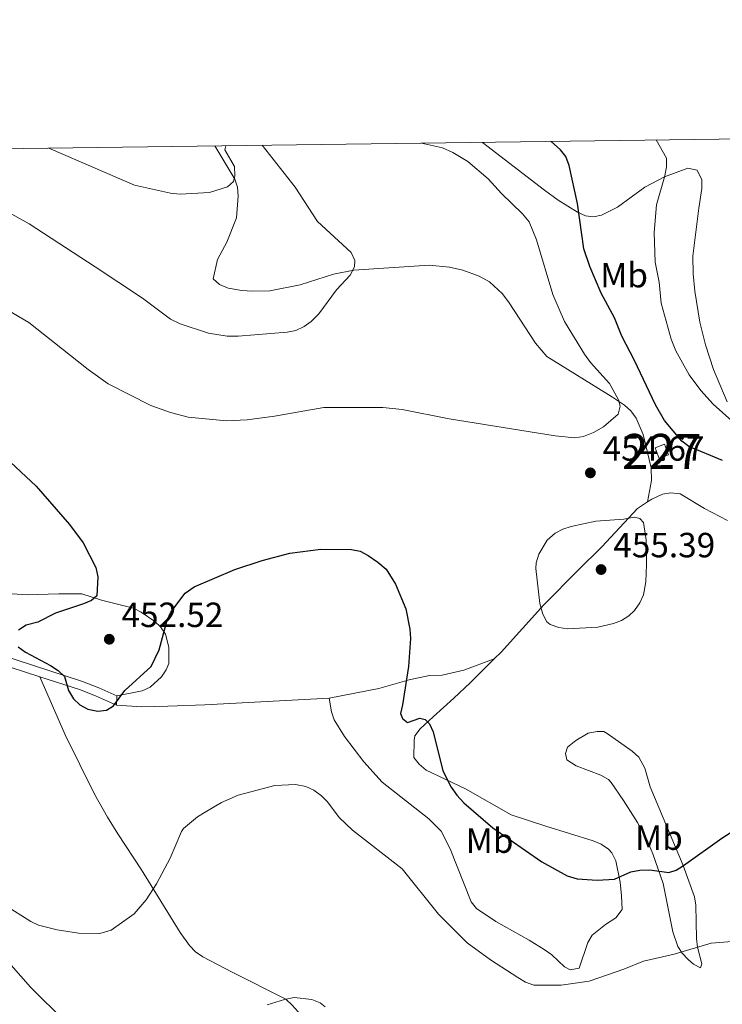
# Model space of a CAD drawing. Units: metres. Extents: x 587127 to 594023, y 4715099 to 4719815.
# Drawn here: x 591190 to 591391, y 4719533 to 4719815 of the extents above; entities that cross this region are included whole.
import ezdxf
from ezdxf.enums import TextEntityAlignment as Align

# ---------------------------------------------------------------- set-up
doc = ezdxf.new("R2010")
doc.units = ezdxf.units.M
doc.header["$MEASUREMENT"] = 0
doc.linetypes.add('DGN Style 3', pattern=[104.24708000000001, 74.46220000000001, -29.78488])
for name, color, linetype, lineweight in [('Nivel 15', 7, 'Continuous', 0), ('Nivel 21', 7, 'Continuous', 0), ('Nivel 36', 7, 'Continuous', 0), ('Nivel 37', 7, 'Continuous', 0), ('Nivel 4', 7, 'Continuous', 0), ('Nivel 41', 7, 'Continuous', 0), ('Nivel 48', 7, 'Continuous', 0), ('Nivel 5', 7, 'Continuous', 0), ('Nivel 52', 7, 'Continuous', 0), ('Nivel 61', 7, 'Continuous', 0), ('Nivel 7', 7, 'Continuous', 0)]:
    doc.layers.add(name, color=color, linetype=linetype, lineweight=lineweight)
doc.styles.add('Style-Arial', font='txt')
doc.styles.add('Style-Arial Narrow', font='txt')

# ---------------------------------------------------------------- blocks, each defined once
blk = doc.blocks.new('5PATER')
at = {"layer": 'Nivel 7', "linetype": 'Continuous', "lineweight": 0}
h = blk.add_hatch(color=51, dxfattribs=at)
edge = h.paths.add_edge_path()
edge.add_ellipse((0.02506649494171143, -0.009628891944885254), major_axis=(-10.95721237942168, -11.10700355961716), ratio=0.9994222409660317, start_angle=0, end_angle=360)

msp = doc.modelspace()

# ---------------------------------------------------------------- linework, layer by layer
at = {"layer": 'Nivel 15', "color": 1, "linetype": 'Continuous', "lineweight": 0}
msp.add_polyline3d([(591374.1999999993, 4719693.51, 454), (591375.3500000015, 4719690.449999999, 453.91), (591372.6700000018, 4719689.449999999, 454), (591371.5199999996, 4719692.51, 454.08), (591374.1999999993, 4719693.51, 454)], dxfattribs=at)
at = {"layer": 'Nivel 21', "color": 7, "linetype": 'Continuous', "lineweight": 0}
for points in [[(591115.4299999997, 4719647.470000001, 445.95), (591135.879999999, 4719646.220000001, 445.46), (591150.3299999982, 4719644.18, 445.51), (591155.0199999996, 4719642.939999999, 445.75), (591158.1499999985, 4719641.720000001, 445.91), (591169.1499999985, 4719636.51, 446.62), (591183.0599999987, 4719630.98, 448.44), (591195.4800000004, 4719626.939999999, 449.39)], [(591195.4800000004, 4719626.939999999, 449.39), (591206.7800000012, 4719623.27, 450.26), (591211.370000001, 4719621.48, 450.24), (591217.4200000018, 4719618.83, 449.6)]]:
    msp.add_polyline3d(points, dxfattribs=at)
at = {"layer": 'Nivel 21', "color": 7, "linetype": 'DGN Style 3', "lineweight": 0}
msp.add_polyline3d([(591183.9100000001, 4719633.33, 448.44), (591207.629999999, 4719625.630000001, 450.26), (591212.3299999982, 4719623.790000001, 450.24), (591217.5199999996, 4719621.51, 449.6)], dxfattribs=at)
at = {"layer": 'Nivel 36', "color": 92, "linetype": 'Continuous', "lineweight": 0, "extrusion": (-0.001389390948538183, -0.03723567742082331, 0.9993055458266028), "elevation": -176110.348661686, "flags": 128}
msp.add_lwpolyline([(414823.5624023192, 4735110.570304543), (414823.5624023192, 4735107.886575796)], dxfattribs=at)
at = {"layer": 'Nivel 36', "color": 92, "linetype": 'Continuous', "lineweight": 0}
for points in [[(591392.1099999994, 4719705.640000001, 444.64), (591388.2800000012, 4719714.939999999, 443.74), (591385.9200000018, 4719722.029999999, 443.25), (591384.3200000003, 4719728.439999999, 443.02), (591382.9100000001, 4719737.369999999, 442.79), (591382.3999999985, 4719742.369999999, 442.67), (591382.3399999999, 4719747.359999999, 442.56), (591384.0399999991, 4719761.17, 441.53), (591384.8900000006, 4719766.76, 441.86), (591384.8599999994, 4719769.25, 441.64), (591383.6000000015, 4719771.99, 442.3), (591380.9400000013, 4719772.58, 442.87), (591374.2399999984, 4719770.109999999, 444.42), (591368.5700000003, 4719767.18, 445.83), (591360.7699999996, 4719761.449999999, 447.98), (591356.1999999993, 4719759.1, 448.76), (591353.8900000006, 4719758.609999999, 449.14), (591351.6000000015, 4719758.960000001, 449.72), (591349.3200000003, 4719760.01, 450.36), (591343.8299999982, 4719763.449999999, 451.28), (591339.8599999994, 4719766.300000001, 451.59), (591322.0899999999, 4719779.98, 451.84)], [(591245.5700000003, 4719778.970000001, 465.51), (591251.2300000004, 4719769.48, 464.6), (591252.0300000012, 4719767.140000001, 464.47), (591252.1799999997, 4719764.58, 464.44), (591251.7800000012, 4719758.369999999, 464.52), (591249.0100000016, 4719751.4, 464.29), (591246.2800000012, 4719746.390000001, 463.78), (591245.0700000003, 4719740.91, 462.2), (591246.879999999, 4719739.27, 461.74), (591249.379999999, 4719738.220000001, 461.34), (591253.2300000004, 4719737.540000001, 461.22), (591256.3299999982, 4719737.33, 461.29), (591261.3099999987, 4719737.470000001, 460.98), (591269.9699999988, 4719739.140000001, 460.8), (591279.4600000009, 4719742.25, 460.28), (591285.3599999994, 4719743.41, 459.77), (591306.8900000006, 4719744.800000001, 459.56), (591312.7300000004, 4719744.24, 459.14), (591316.5100000016, 4719743.35, 459.22), (591321.2100000009, 4719741.68, 459.12), (591324.1400000006, 4719740.01, 458.98), (591327.8200000003, 4719736.6, 458.68), (591329.8000000007, 4719734.02, 458.48), (591337.2899999991, 4719722.48, 457.65), (591340.5399999991, 4719718.699999999, 457.24), (591359.3599999994, 4719706.98, 455.08), (591362.7300000004, 4719704.73, 454.84), (591364.5899999999, 4719703.060000001, 454.75), (591366.0799999982, 4719701, 454.67), (591368.1099999994, 4719696.34, 454.52), (591370.4100000001, 4719686.77, 454.45), (591370.4800000004, 4719683.130000001, 454.64), (591369.3900000006, 4719677.029999999, 454.58)], [(591392.2800000012, 4719671.66, 453.2), (591385.6499999985, 4719675.15, 453.69), (591378.6900000013, 4719679.369999999, 454.02), (591376.0500000007, 4719679.59, 454.35), (591373.620000001, 4719679.24, 454.53), (591370.5700000003, 4719677.83, 454.53), (591369.3900000006, 4719677.029999999, 454.58)], [(591369.3900000006, 4719677.029999999, 454.58), (591366.5300000012, 4719675.09, 454.69), (591356.25, 4719664.189999999, 455.46), (591349.5199999996, 4719657.470000001, 455.45), (591339.6499999985, 4719647.5, 454.49), (591327.4600000009, 4719634.029999999, 452.87), (591325.5100000016, 4719632.09, 452.72)], [(591178.9400000013, 4719651.310000001, 448.63), (591191.8399999999, 4719650.449999999, 449.62), (591200.9299999997, 4719650.73, 450.12), (591207.4899999984, 4719650.689999999, 450.03), (591213.1099999994, 4719648.84, 450.03), (591222.2699999996, 4719646.6, 450.36), (591224.4800000004, 4719645.48, 450.15), (591228.3999999985, 4719642.76, 449.95), (591230.0100000016, 4719641.290000001, 449.95), (591231.370000001, 4719639.17, 449.92), (591232.3999999985, 4719635.390000001, 449.5), (591232.3500000015, 4719630.75, 449.04), (591231.6499999985, 4719628.970000001, 449.04), (591230.2300000004, 4719626.91, 449.14), (591227, 4719623.949999999, 449.08), (591224.7699999996, 4719622.939999999, 449.04), (591217.5199999996, 4719621.51, 449.7)], [(591202.7600000016, 4719528.09, 443.39), (591192.8099999987, 4719538.109999999, 443.83), (591174.7399999984, 4719558.5, 443.8), (591172.8599999994, 4719561.98, 443.88), (591172.1900000013, 4719567.51, 443.72), (591170.3599999994, 4719569.220000001, 443.72), (591167.0700000003, 4719569.630000001, 443.55), (591159.8099999987, 4719570.609999999, 441.96), (591152.879999999, 4719571.199999999, 440.99), (591148, 4719572.01, 440.38), (591145.25, 4719572.99, 440.16), (591143.1999999993, 4719574.42, 440.27), (591141.5700000003, 4719576.35, 440.48), (591138.5199999996, 4719580.83, 440.54), (591135.9699999988, 4719586.710000001, 440.6), (591134.2899999991, 4719593.02, 440.75), (591132.1999999993, 4719602.630000001, 441.4), (591130.0300000012, 4719609.790000001, 441.91), (591127.7399999984, 4719616.130000001, 442.48), (591125.75, 4719620.67, 443.14), (591123.9499999993, 4719624.34, 443.8), (591120.0199999996, 4719630.6, 445.1), (591118.2699999996, 4719638.09, 445.36), (591115.4299999997, 4719647.470000001, 445.95)], [(591325.5100000016, 4719632.09, 452.72), (591318.6099999994, 4719625.220000001, 452.16), (591313.9200000018, 4719620.779999999, 451.56), (591307.9800000004, 4719615.449999999, 450.06), (591304.3200000003, 4719612.050000001, 449.75), (591302.75, 4719610.07, 449.56), (591302.5399999991, 4719608.77, 449.23), (591302.4699999988, 4719603.85, 449.4), (591304.0300000012, 4719601.91, 449.23), (591305.9699999988, 4719600.189999999, 449.36), (591317.3000000007, 4719594.84, 450.06), (591330.3299999982, 4719587.449999999, 451.34), (591340.2899999991, 4719584.140000001, 451.76), (591353.8200000003, 4719579.92, 451.38), (591356.129999999, 4719578.99, 451.13), (591358.1799999997, 4719577.560000001, 450.86), (591359.129999999, 4719576.49, 450.72), (591360.3399999999, 4719574.220000001, 450.52), (591361.4899999984, 4719568.16, 450.07), (591361.9200000018, 4719564.18, 449.4), (591362.0599999987, 4719560.310000001, 447.91), (591360.3399999999, 4719557.91, 446.75), (591357.3099999987, 4719555.99, 446.92), (591353.5399999991, 4719553, 446.42), (591352.3000000007, 4719550.84, 446.08), (591349.7600000016, 4719543.540000001, 445.26), (591347.2699999996, 4719543.050000001, 445.41), (591345.6099999994, 4719543.9, 445.43), (591341.9600000009, 4719547.310000001, 445.76), (591339.8000000007, 4719548.810000001, 445.72), (591335.4899999984, 4719551.540000001, 445.59), (591325.9699999988, 4719556.869999999, 445.59), (591320.3999999985, 4719560.550000001, 445.92), (591318.8500000015, 4719562.529999999, 446.01), (591312.9299999997, 4719577.689999999, 446.87), (591310.3000000007, 4719582.77, 446.93), (591306.7399999984, 4719586.310000001, 446.93), (591293.3999999985, 4719596.790000001, 446.76), (591288.1400000006, 4719602.59, 446.41), (591282.6000000015, 4719609.810000001, 446.35), (591279.7100000009, 4719614.57, 446.28), (591278.9499999993, 4719616.939999999, 446.25), (591278.2800000012, 4719620.790000001, 446.58)], [(591278.2800000012, 4719620.790000001, 446.58), (591292.4899999984, 4719623.59, 449.01), (591301.1099999994, 4719626.050000001, 450.72), (591307.0100000016, 4719627.310000001, 451.22), (591310.629999999, 4719627.449999999, 451.71), (591316.7600000016, 4719628.880000001, 452.19), (591325.5100000016, 4719632.09, 452.72)], [(591272.8200000003, 4719527.18, 440.2), (591267.6900000013, 4719532.939999999, 440.36), (591265.8299999982, 4719534.58, 440.47), (591250.5199999996, 4719542.380000001, 442.02), (591242.0700000003, 4719546.720000001, 442.18), (591240.0300000012, 4719548.16, 442.46), (591238.2899999991, 4719549.949999999, 442.78), (591235.6000000015, 4719553.720000001, 443.34), (591224.5700000003, 4719571.67, 445.49), (591217.7699999996, 4719582.01, 447.27), (591214.7899999991, 4719586.77, 447.5), (591211.1099999994, 4719593.310000001, 447.62), (591202.6600000001, 4719610.279999999, 448.2), (591195.4800000004, 4719626.939999999, 449.39)], [(591278.2800000012, 4719620.790000001, 446.58), (591255.129999999, 4719619.619999999, 446.65), (591242.6499999985, 4719618.93, 447.74), (591232.0500000007, 4719618.529999999, 448.24), (591224.6600000001, 4719618.35, 449.62), (591217.4200000018, 4719618.83, 449.6)], [(591358.9699999988, 4719596.689999999, 452.26), (591362.5199999996, 4719591.52, 452.51), (591366.5100000016, 4719585.199999999, 452.11), (591368.9299999997, 4719580.83, 451.71), (591370.9299999997, 4719576.290000001, 451.14), (591373.8099999987, 4719567.720000001, 449.04), (591376.5899999999, 4719553.869999999, 446.14), (591378.0399999991, 4719549.710000001, 445.39), (591379.3099999987, 4719547.779999999, 445.06), (591380.9899999984, 4719546, 444.49), (591382.5300000012, 4719544.67, 443.99), (591384.5100000016, 4719543.58, 443.41), (591384.8599999994, 4719544.76, 443.99), (591383.6499999985, 4719549.5, 445.03), (591383.3599999994, 4719552.029999999, 445.7), (591383.1900000013, 4719561.51, 447.63), (591382.7800000012, 4719563.9, 448.24), (591379.5700000003, 4719572.939999999, 450.05), (591370.1400000006, 4719595.43, 452.92), (591368.6400000006, 4719600.810000001, 453.83), (591366.8399999999, 4719603.970000001, 454.08), (591364.9600000009, 4719605.619999999, 454.08), (591357.7699999996, 4719610.720000001, 453.91), (591356.870000001, 4719611.23, 453.91), (591354.9200000018, 4719611.290000001, 453.83), (591352.3500000015, 4719610.800000001, 453.75), (591348.8099999987, 4719608.73, 453.33), (591346.4200000018, 4719606.83, 452.92), (591345.8500000015, 4719604.99, 452.84), (591346.3000000007, 4719603.199999999, 452.51), (591348.9100000001, 4719601.449999999, 452.34), (591356.0399999991, 4719598.779999999, 452.92), (591358.1600000001, 4719597.57, 452.67), (591358.9699999988, 4719596.689999999, 452.26)]]:
    msp.add_polyline3d(points, dxfattribs=at)
at = {"layer": 'Nivel 4', "color": 30, "linetype": 'Continuous', "lineweight": 30, "elevation": 450, "flags": 128}
for points in [[(591390.8099999987, 4719688.92), (591381.2199999988, 4719692.92), (591379.2100000009, 4719694.41), (591374.2100000009, 4719700.35), (591371.6000000015, 4719704.83), (591365.6099999994, 4719717.550000001), (591361.9800000004, 4719724.51), (591359.9100000001, 4719729.68), (591356.0500000007, 4719736.76), (591352.8099999987, 4719744.42), (591351.1099999994, 4719749.48), (591349.3500000015, 4719762.460000001), (591346.9699999988, 4719773.33), (591346.0300000012, 4719775.890000001), (591344.4899999984, 4719777.880000001), (591341.7800000012, 4719780.25)], [(591173.7800000012, 4719700.710000001), (591194.4299999997, 4719681.540000001), (591203.9100000001, 4719670.560000001), (591207.8200000003, 4719665.34), (591211.4800000004, 4719658.27), (591212.0100000016, 4719655.540000001), (591211.7899999991, 4719650.119999999), (591210.25, 4719648.790000001), (591207.9499999993, 4719647.810000001), (591199.9699999988, 4719645.15), (591194.9100000001, 4719642.6), (591191.5500000007, 4719641.73), (591189.3200000003, 4719640.27)], [(591189.2899999991, 4719635.5), (591191.3099999987, 4719634.02), (591198.5500000007, 4719630.18), (591200.6700000018, 4719628.77), (591202.4699999988, 4719627.029999999), (591203.6999999993, 4719623.060000001), (591205.0500000007, 4719620.630000001), (591206.8999999985, 4719618.93), (591209.2199999988, 4719617.630000001), (591212.0500000007, 4719617.119999999), (591214.5599999987, 4719617.380000001), (591216.5799999982, 4719618.67), (591219.75, 4719623.029999999), (591227.2800000012, 4719629.92), (591229.6000000015, 4719634.67), (591231.9200000018, 4719643.199999999), (591232.9499999993, 4719645.470000001), (591237.0599999987, 4719650.93), (591239.6499999985, 4719652.710000001), (591251.3000000007, 4719657.710000001), (591259.0399999991, 4719660.220000001), (591267.0300000012, 4719662.300000001), (591275.870000001, 4719663.51), (591284.6700000018, 4719663.42), (591287.129999999, 4719662.93), (591289.4200000018, 4719661.65), (591292.2300000004, 4719659.779999999), (591294.5300000012, 4719657.75), (591297.2399999984, 4719653.5)], [(591297.2399999984, 4719653.5), (591300.1700000018, 4719646.359999999), (591301.3200000003, 4719640.58), (591301.5300000012, 4719637.880000001), (591300.9299999997, 4719629.869999999), (591299.2800000012, 4719618.93), (591298.629999999, 4719616.470000001), (591299.2199999988, 4719615), (591300.6400000006, 4719613.890000001), (591304.1900000013, 4719615.09), (591305.6900000013, 4719614.720000001), (591307.0100000016, 4719613.5), (591308.0500000007, 4719611.199999999), (591310.8099999987, 4719599.970000001), (591313.1400000006, 4719595.369999999), (591314.8299999982, 4719593.09), (591316.7699999996, 4719590.869999999), (591325.0899999999, 4719583.66), (591339.129999999, 4719573.91), (591346.3599999994, 4719569.939999999), (591349.2699999996, 4719569.1), (591354.9100000001, 4719568.67), (591359.9400000013, 4719568.960000001), (591364.5700000003, 4719571.130000001), (591367.1900000013, 4719571.57), (591370.0500000007, 4719571.68), (591375.4899999984, 4719570.93), (591377.5799999982, 4719571.540000001), (591379.6900000013, 4719572.880000001), (591390.5899999999, 4719580.720000001), (591406.4699999988, 4719590.970000001)]]:
    msp.add_lwpolyline(points, dxfattribs=at)
at = {"layer": 'Nivel 5', "color": 30, "linetype": 'Continuous', "lineweight": 0, "flags": 128}
for points, elevation in [([(591156.3999999985, 4719777.779999999), (591179.8299999982, 4719763.57), (591192.4299999997, 4719756.66), (591211.25, 4719744.33), (591224.8500000015, 4719735.32), (591232.8399999999, 4719729.300000001), (591235.6400000006, 4719728.029999999), (591243.6999999993, 4719725.33), (591249.0199999996, 4719724.51), (591252.25, 4719724.52), (591266.2199999988, 4719725.59), (591268.6900000013, 4719726.1), (591271.120000001, 4719727.23), (591273.129999999, 4719728.699999999), (591275.2800000012, 4719730.9), (591280.3200000003, 4719737.77), (591284.2899999991, 4719741.949999999), (591285.4699999988, 4719744.32), (591285.620000001, 4719746.130000001), (591284.5100000016, 4719748.43), (591274.9200000018, 4719757.279999999), (591268.5599999987, 4719767.17), (591259.0500000007, 4719779.15)], 460), ([(591186.3299999982, 4719731.92), (591192.2699999996, 4719728.41), (591209.3099999987, 4719714.949999999), (591214.9899999984, 4719710.84), (591227.1900000013, 4719704.65), (591232.879999999, 4719702.59), (591237.9100000001, 4719701.300000001), (591248.8599999994, 4719700.23), (591254.7899999991, 4719700.560000001), (591262.6499999985, 4719701.58), (591276.75, 4719704.02), (591293.6000000015, 4719704.07), (591299.1799999997, 4719703.51), (591312.6400000006, 4719700.83), (591342.9499999993, 4719695.949999999), (591348.5500000007, 4719695.41), (591351.0199999996, 4719695.77), (591353.9299999997, 4719696.859999999), (591356.8099999987, 4719698.470000001), (591360.9400000013, 4719702.119999999), (591361.5700000003, 4719704.48), (591361.0700000003, 4719706.26), (591358.4899999984, 4719710.880000001), (591353.0899999999, 4719716.939999999), (591351.370000001, 4719719.33), (591345.6499999985, 4719728.689999999), (591342.2699999996, 4719736.390000001), (591337.620000001, 4719752.109999999), (591335.4899999984, 4719757.199999999), (591333.629999999, 4719759.49), (591327.5899999999, 4719765.300000001), (591323.7199999988, 4719769.5), (591317.9600000009, 4719774.460000001), (591313.6499999985, 4719777.1), (591310.6700000018, 4719778.439999999), (591304.7100000009, 4719779.75)], 455), ([(591396.1799999997, 4719697.84), (591388.1799999997, 4719704.960000001), (591384.6400000006, 4719708.960000001), (591381.2800000012, 4719713.449999999), (591377.4299999997, 4719720.24), (591376.1099999994, 4719723.59), (591373.3099999987, 4719733.970000001), (591372.6600000001, 4719739.98), (591371.5199999996, 4719745.710000001), (591371.2899999991, 4719754.18), (591371.9299999997, 4719762.1), (591374.3200000003, 4719770.359999999), (591374.8399999999, 4719772.960000001), (591374.8200000003, 4719775.460000001), (591371.870000001, 4719780.65)], 445), ([(591198.0700000003, 4719778.33), (591222.5500000007, 4719767.67), (591232.8599999994, 4719765.390000001), (591235.6000000015, 4719765.16), (591244.0100000016, 4719765.65), (591249.1400000006, 4719767.220000001), (591250.8900000006, 4719768.77), (591251.25, 4719770.380000001), (591251.1499999985, 4719773.02), (591248.3999999985, 4719777.84), (591248.6999999993, 4719779.01)], 465), ([(591365.6099999994, 4719672.67), (591362.6000000015, 4719672.050000001), (591354.5700000003, 4719671.52), (591347.5199999996, 4719669.970000001), (591345.1600000001, 4719669.220000001), (591342.9299999997, 4719668.02), (591340.6499999985, 4719666.060000001), (591338.2199999988, 4719662.029999999), (591337.4499999993, 4719659.6), (591337.3599999994, 4719657.960000001), (591338.5100000016, 4719647.949999999), (591339.370000001, 4719644.9), (591340.5500000007, 4719642.68), (591341.5, 4719641.949999999), (591343.9699999988, 4719641.01), (591346.4499999993, 4719640.699999999), (591355.1099999994, 4719641.140000001), (591359.6000000015, 4719642.17), (591361.8900000006, 4719643.07), (591364.0300000012, 4719644.41), (591365.6099999994, 4719645.890000001), (591367.1799999997, 4719648.08), (591368.1700000018, 4719650.380000001), (591368.8399999999, 4719654.09), (591369.0399999991, 4719659.09), (591368.9299999997, 4719666.189999999), (591368.2199999988, 4719671.16), (591367.1400000006, 4719672.220000001), (591365.6099999994, 4719672.67)], 455), ([(591185.370000001, 4719561.6), (591192.8399999999, 4719556.91), (591195.1000000015, 4719555.84), (591200.4299999997, 4719554.439999999), (591206.5300000012, 4719553.529999999), (591212.6099999994, 4719553.439999999), (591215.8999999985, 4719554.35), (591222.4899999984, 4719559.060000001), (591225.9100000001, 4719563.029999999), (591228.879999999, 4719567.68), (591232.7399999984, 4719575), (591235.9899999984, 4719582.619999999), (591236.5199999996, 4719583.470000001), (591240.6099999994, 4719586.880000001), (591242.7300000004, 4719588.199999999), (591247.4499999993, 4719590.949999999), (591252.1999999993, 4719593.01), (591262.6900000013, 4719595.84), (591268.6099999994, 4719596.060000001), (591271.620000001, 4719595.560000001), (591273.870000001, 4719594.460000001), (591276.0300000012, 4719592.869999999), (591277.8099999987, 4719591.109999999), (591281.0899999999, 4719586.65), (591284.8900000006, 4719583.01), (591299.1400000006, 4719571.93), (591309.5399999991, 4719558.93), (591317.7800000012, 4719550.77), (591324.4499999993, 4719545.92), (591332.2199999988, 4719540.85), (591334.4299999997, 4719539.449999999), (591336.8000000007, 4719538.65), (591344.6900000013, 4719538.630000001), (591352.6700000018, 4719539.800000001), (591362.5899999999, 4719543.23), (591368.2300000004, 4719545.529999999), (591376.9499999993, 4719547.550000001), (591387.5799999982, 4719550.65), (591393.6000000015, 4719551.18)], 445), ([(591260.4800000004, 4719532.970000001), (591265.5, 4719534.540000001), (591268.2399999984, 4719535.07), (591273.25, 4719534.540000001), (591275.6900000013, 4719533.57), (591277.129999999, 4719532.439999999)], 440)]:
    msp.add_lwpolyline(points, dxfattribs=dict(at, elevation=elevation))
at = {"layer": 'Nivel 52', "color": 1, "linetype": 'Continuous', "lineweight": 0}
msp.add_3dface([(591374.1999999993, 4719693.51, 454), (591371.5199999996, 4719692.51, 454.08), (591372.6700000018, 4719689.449999999, 454), (591375.3500000015, 4719690.449999999, 453.91)], dxfattribs=at)
at = {"layer": 'Nivel 61', "color": 7, "linetype": 'Continuous', "lineweight": 0, "flags": 128}
msp.add_lwpolyline([(587185.0700000003, 4715099.33), (590604.120000001, 4715143.09), (594023.2100000009, 4715188.57), (593991.8999999985, 4717501.83), (593960.5799999982, 4719815.1), (590543.7899999991, 4719769.630000001), (587126.9899999984, 4719725.859999999), (587156.0300000012, 4717412.59)], close=True, dxfattribs=at)

# ---------------------------------------------------------------- block references
at = {"layer": 'Nivel 7', "color": 51, "linetype": 'Continuous', "lineweight": 0, "xscale": 0.1000009313241567, "yscale": 0.1000009313241567, "zscale": 0.1000009313241567}
for p in [(591353.0100000016, 4719685.33, 454.67), (591356.0700000003, 4719657.65, 455.39), (591215.3299999982, 4719637.689999999, 452.52)]:
    msp.add_blockref('5PATER', p, dxfattribs=at)

# ---------------------------------------------------------------- texts
at = {"layer": 'Nivel 37', "color": 92, "linetype": 'Continuous', "lineweight": 0, "style": 'Style-Arial Narrow'}
for p in [(591362.6548305862, 4719741.94998, 447.72), (591372.624830585, 4719580.87998, 451.39), (591324.1548305862, 4719580.019979998, 449.33)]:
    msp.add_text('Mb', height=6.99996, dxfattribs=at).set_placement(p, align=Align.MIDDLE_CENTER)
at = {"layer": 'Nivel 41', "color": 7, "linetype": 'Continuous', "lineweight": 0, "style": 'Style-Arial'}
for s, p in [('454.67', (591356.5100000016, 4719688.83, 454.67)), ('455.39', (591359.5700000003, 4719661.15, 455.39)), ('452.52', (591218.8299999982, 4719641.189999999, 452.52))]:
    msp.add_text(s, height=6.99996, dxfattribs=at).set_placement(p)
at = {"layer": 'Nivel 48', "color": 1, "linetype": 'Continuous', "lineweight": 0, "style": 'Style-Arial Narrow'}
msp.add_text('227', height=9.99996, dxfattribs=at).set_placement((591373.4346221052, 4719691.479979999, 452.72), align=Align.MIDDLE_CENTER)

doc.saveas('drawing.dxf')
